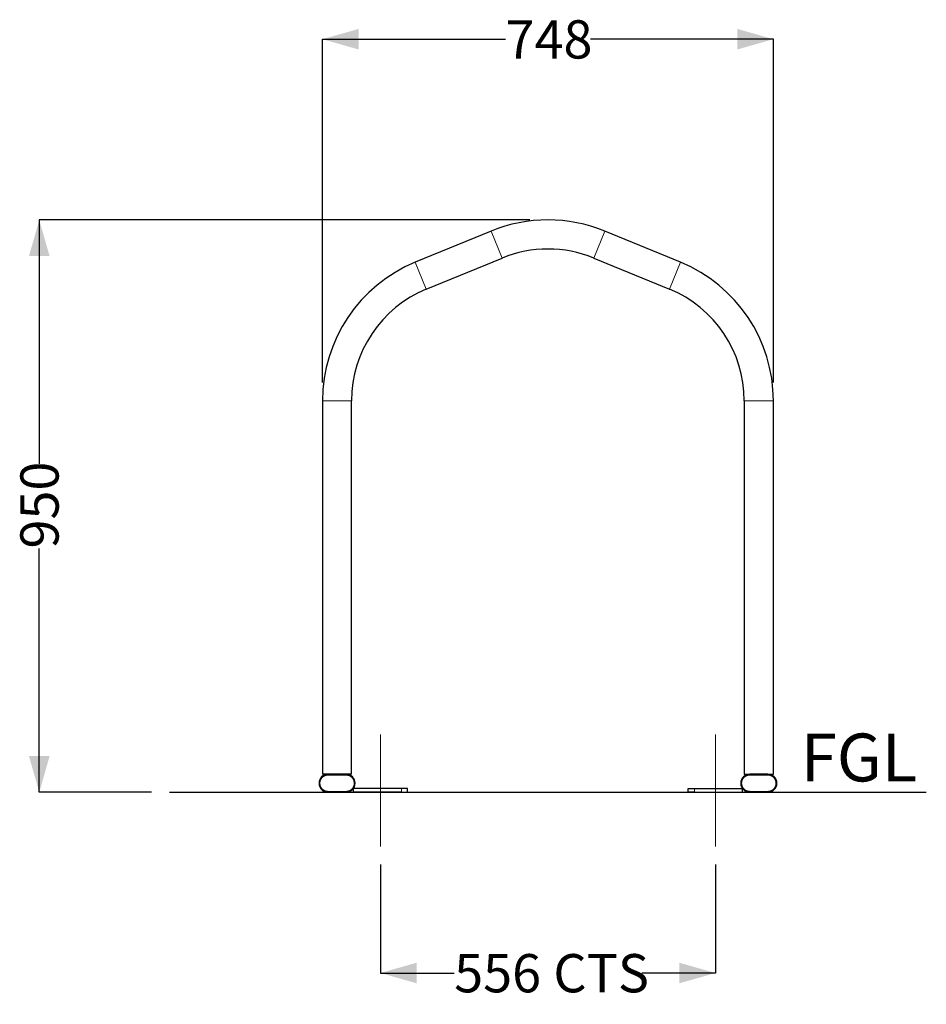
# Model space of a CAD drawing. Units: millimetres. Extents: x 22 to 221, y 30 to 198.
# Drawn here: x 152 to 202, y 30 to 85 of the extents above; entities that cross this region are included whole.
import ezdxf

# ---------------------------------------------------------------- set-up
doc = ezdxf.new("R2010")
doc.units = ezdxf.units.MM
doc.linetypes.add('CENTERX2', pattern=[20.32, 12.7, -2.54, 2.54, -2.54])
doc.linetypes.add('PHANTOM', pattern=[12.7, 6.35, -1.27, 1.27, -1.27, 1.27, -1.27])
doc.layers.add('SLD-0', color=179, linetype='Continuous')
doc.styles.add('SLDTEXTSTYLE1', font='TXT', dxfattribs={"width": 0.75})
doc.dimstyles.new('SLDDIMSTYLE0', dxfattribs={"dimtxt": 2.116667, "dimasz": 2, "dimexe": 0, "dimexo": 0.0625, "dimgap": 0.529167, "dimtad": 0, "dimdec": 0, "dimlfac": 30, "dimrnd": 1e-09, "dimzin": 12, "dimdsep": 46, "dimtxsty": 'SLDTEXTSTYLE1', "dimsah": 1, "dimcen": 0.09, "dimadec": 0, "dimazin": 3, "dimtfac": 1, "dimtdec": 0, "dimtofl": 0, "dimtmove": 0, "dimatfit": 3, "dimfxl": 1, "dimfrac": 2, "dimtolj": 1, "dimtzin": 12, "dimarcsym": 0})

# ---------------------------------------------------------------- blocks, each defined once
blk = doc.blocks.new('_D_3')
at = {"layer": 'SLD-0'}
for p, q in [((180.476, 73.518), (153.335, 73.518)), ((153.335, 73.518), (153.335, 60.031)), ((153.335, 41.852), (153.335, 55.339)), ((159.543, 41.852), (153.335, 41.852))]:
    blk.add_line(p, q, dxfattribs=at)
for points in [[(153.335, 73.518), (152.765, 71.518), (153.905, 71.518)], [(153.335, 41.852), (153.905, 43.852), (152.765, 43.852)]]:
    blk.add_solid(points, dxfattribs=at)
at = {"layer": 'SLD-0', "insert": (152.288, 55.339), "char_height": 2.1167, "attachment_point": 1, "rotation": 90, "style": 'SLDTEXTSTYLE1'}
blk.add_mtext('950', dxfattribs=at)
blk = doc.blocks.new('_D_4')
at = {"layer": 'SLD-0'}
for p, q in [((169.005, 64.518), (169.005, 83.518)), ((169.005, 83.518), (179.13, 83.518)), ((193.948, 83.518), (183.822, 83.518)), ((193.948, 64.518), (193.948, 83.518))]:
    blk.add_line(p, q, dxfattribs=at)
for points in [[(169.005, 83.518), (171.005, 82.948), (171.005, 84.088)], [(193.948, 83.518), (191.948, 84.088), (191.948, 82.948)]]:
    blk.add_solid(points, dxfattribs=at)
at = {"layer": 'SLD-0', "insert": (179.13, 84.565), "char_height": 2.1167, "attachment_point": 1, "style": 'SLDTEXTSTYLE1'}
blk.add_mtext('748', dxfattribs=at)
blk = doc.blocks.new('_D_5')
at = {"layer": 'SLD-0'}
for p, q in [((172.21, 37.852), (172.21, 31.852)), ((190.743, 37.852), (190.743, 31.852)), ((172.21, 31.852), (176.289, 31.852)), ((190.743, 31.852), (186.664, 31.852))]:
    blk.add_line(p, q, dxfattribs=at)
for points in [[(172.21, 31.852), (174.21, 31.282), (174.21, 32.421)], [(190.743, 31.852), (188.743, 32.421), (188.743, 31.282)]]:
    blk.add_solid(points, dxfattribs=at)
at = {"layer": 'SLD-0', "char_height": 2.1167, "attachment_point": 1, "style": 'SLDTEXTSTYLE1'}
for s, insert in [('556', (176.289, 32.899)), ('CTS', (181.774, 32.899))]:
    blk.add_mtext(s, dxfattribs=dict(at, insert=insert))

msp = doc.modelspace()

# ---------------------------------------------------------------- linework, layer by layer
at = {"color": 7, "linetype": 'Continuous', "lineweight": 25}
for p, q in [((178.331, 72.897), (174.136, 71.174)), ((188.816, 71.174), (184.621, 72.897)), ((174.748, 69.685), (178.943, 71.408)), ((184.01, 71.408), (188.205, 69.685)), ((169.005, 63.518), (169.005, 42.852)), ((170.615, 42.852), (170.615, 63.518)), ((192.338, 63.518), (192.338, 42.852)), ((193.948, 42.852), (193.948, 63.518)), ((169.31, 42.852), (169.005, 42.852)), ((170.31, 42.852), (169.31, 42.852)), ((170.615, 42.852), (170.31, 42.852)), ((192.338, 42.852), (192.643, 42.852)), ((193.643, 42.852), (192.643, 42.852)), ((193.643, 42.852), (193.948, 42.852)), ((170.71, 41.852), (170.71, 42.052)), ((173.376, 42.052), (170.71, 42.052)), ((173.71, 42.052), (173.376, 42.052)), ((173.71, 41.852), (173.71, 42.052)), ((189.243, 41.852), (189.243, 42.052)), ((189.243, 42.052), (189.576, 42.052)), ((189.576, 42.052), (192.243, 42.052)), ((192.243, 41.852), (192.243, 42.052)), ((169.31, 41.852), (170.31, 41.852)), ((173.376, 41.852), (170.71, 41.852)), ((173.376, 41.852), (173.71, 41.852)), ((189.576, 41.852), (189.243, 41.852)), ((189.576, 41.852), (192.243, 41.852)), ((192.643, 41.852), (193.643, 41.852))]:
    msp.add_line(p, q, dxfattribs=at)
at = {"color": 8, "linetype": 'PHANTOM', "lineweight": 18}
for p, q in [((178.943, 71.408), (178.331, 72.897)), ((184.01, 71.408), (184.621, 72.897)), ((174.748, 69.685), (174.136, 71.174)), ((188.205, 69.685), (188.816, 71.174)), ((170.615, 63.518), (169.005, 63.518)), ((192.338, 63.518), (193.948, 63.518)), ((169.31, 42.852), (169.31, 42.802)), ((169.31, 42.802), (170.31, 42.802)), ((170.31, 42.802), (170.31, 42.852)), ((192.643, 42.852), (192.643, 42.802)), ((192.643, 42.802), (193.643, 42.802)), ((193.643, 42.802), (193.643, 42.852)), ((173.376, 42.052), (173.376, 41.852)), ((189.576, 42.052), (189.576, 41.852)), ((169.31, 41.902), (170.31, 41.902)), ((169.31, 41.852), (169.31, 41.902)), ((170.31, 41.902), (170.31, 41.852)), ((192.643, 41.902), (193.643, 41.902)), ((192.643, 41.852), (192.643, 41.902)), ((193.643, 41.902), (193.643, 41.852))]:
    msp.add_line(p, q, dxfattribs=at)
at = {"color": 7, "linetype": 'Continuous', "lineweight": 25}
for centre, radius, start, end in [((181.476, 65.242), 8.277, 67.6668, 112.3332), ((181.476, 65.242), 6.667, 67.6668, 112.3332), ((177.281, 63.518), 8.277, 112.3332, 180), ((185.671, 63.518), 8.277, 0, 67.6668), ((177.281, 63.518), 6.667, 112.3332, 180), ((185.671, 63.518), 6.667, 0, 67.6668), ((169.31, 42.352), 0.5, 90, 270), ((169.31, 42.352), 0.5, 90, 270), ((170.31, 42.352), 0.5, 270, 90), ((170.31, 42.352), 0.5, 270, 90), ((192.643, 42.352), 0.5, 90, 270), ((192.643, 42.352), 0.5, 90, 270), ((193.643, 42.352), 0.5, 270, 90)]:
    msp.add_arc(centre, radius, start, end, dxfattribs=at)
at = {"color": 8, "linetype": 'PHANTOM', "lineweight": 18}
for points, knots in [([(169.31, 42.802), (169.296, 42.801), (169.267, 42.801), (169.225, 42.794), (169.173, 42.782), (169.109, 42.757), (169.049, 42.72), (169.003, 42.682), (168.969, 42.647), (168.939, 42.608), (168.902, 42.548), (168.869, 42.462), (168.855, 42.352), (168.867, 42.259), (168.889, 42.189), (168.911, 42.14), (168.939, 42.096), (168.969, 42.056), (169.003, 42.021), (169.042, 41.989), (169.086, 41.96), (169.134, 41.936), (169.208, 41.91), (169.267, 41.905), (169.31, 41.902)], [0, 0, 0, 0, 0.030189, 0.060239, 0.090424, 0.144481, 0.204919, 0.238326, 0.271745, 0.307989, 0.344246, 0.420953, 0.500022, 0.57909, 0.617508, 0.655939, 0.692183, 0.728439, 0.761846, 0.795265, 0.835572, 0.873789, 0.909848, 1, 1, 1, 1]), ([(170.31, 42.802), (170.352, 42.798), (170.421, 42.793), (170.511, 42.757), (170.57, 42.72), (170.617, 42.682), (170.65, 42.647), (170.681, 42.608), (170.708, 42.563), (170.73, 42.514), (170.753, 42.444), (170.764, 42.352), (170.751, 42.241), (170.718, 42.156), (170.681, 42.096), (170.65, 42.056), (170.617, 42.021), (170.57, 41.983), (170.511, 41.946), (170.44, 41.919), (170.374, 41.904), (170.331, 41.903), (170.31, 41.902)], [0, 0, 0, 0, 0.090164, 0.144228, 0.204674, 0.238097, 0.271508, 0.30777, 0.344018, 0.382454, 0.420877, 0.499956, 0.579034, 0.655752, 0.692013, 0.728262, 0.761685, 0.795097, 0.855542, 0.909607, 0.954801, 1, 1, 1, 1]), ([(192.643, 42.802), (192.629, 42.801), (192.6, 42.801), (192.558, 42.794), (192.506, 42.782), (192.442, 42.757), (192.382, 42.72), (192.336, 42.682), (192.302, 42.647), (192.272, 42.608), (192.235, 42.548), (192.202, 42.462), (192.188, 42.352), (192.2, 42.259), (192.222, 42.189), (192.245, 42.14), (192.272, 42.096), (192.302, 42.056), (192.336, 42.021), (192.375, 41.989), (192.419, 41.96), (192.468, 41.936), (192.541, 41.91), (192.6, 41.905), (192.643, 41.902)], [0, 0, 0, 0, 0.030189, 0.060239, 0.090424, 0.144481, 0.204919, 0.238326, 0.271745, 0.307989, 0.344246, 0.420953, 0.500022, 0.57909, 0.617508, 0.655939, 0.692183, 0.728439, 0.761846, 0.795265, 0.835572, 0.873789, 0.909848, 1, 1, 1, 1]), ([(193.643, 42.802), (193.686, 42.798), (193.754, 42.793), (193.844, 42.757), (193.904, 42.72), (193.95, 42.682), (193.984, 42.647), (194.014, 42.608), (194.042, 42.563), (194.064, 42.514), (194.086, 42.444), (194.098, 42.352), (194.084, 42.241), (194.051, 42.156), (194.014, 42.096), (193.984, 42.056), (193.95, 42.021), (193.904, 41.983), (193.844, 41.946), (193.774, 41.919), (193.707, 41.904), (193.664, 41.903), (193.643, 41.902)], [0, 0, 0, 0, 0.090164, 0.144228, 0.204674, 0.238097, 0.271508, 0.30777, 0.344018, 0.382454, 0.420877, 0.499956, 0.579034, 0.655752, 0.692013, 0.728262, 0.761685, 0.795097, 0.855542, 0.909607, 0.954801, 1, 1, 1, 1])]:
    msp.add_open_spline(points, degree=3, knots=knots, dxfattribs=at)
at = {"layer": 'SLD-0', "linetype": 'CENTERX2', "lineweight": 18}
for p, q in [((172.21, 38.852), (172.21, 45.052)), ((190.743, 38.852), (190.743, 45.052))]:
    msp.add_line(p, q, dxfattribs=at)
at = {"layer": 'SLD-0'}
msp.add_line((160.543, 41.852), (202.41, 41.852), dxfattribs=at)

# ---------------------------------------------------------------- texts
at = {"layer": 'SLD-0', "insert": (195.464, 45.099), "char_height": 2.6458, "attachment_point": 1, "style": 'SLDTEXTSTYLE1'}
msp.add_mtext('FGL', dxfattribs=at)

# ---------------------------------------------------------------- dimensions: what is measured, and where the dimension line sits
at = {"layer": 'SLD-0'}
dim = msp.add_linear_dim(base=(193.948, 83.518), p1=(169.005, 63.518), p2=(193.948, 63.518), dimstyle='SLDDIMSTYLE0', dxfattribs=at)
dim.commit()
dim.dimension.update_dxf_attribs({"geometry": '_D_4', "text_midpoint": (181.476, 83.518), "dimtype": 160})
dim = msp.add_linear_dim(base=(153.335, 73.518), p1=(160.543, 41.852), p2=(181.476, 73.518), angle=90, dimstyle='SLDDIMSTYLE0', dxfattribs=at)
dim.commit()
dim.dimension.update_dxf_attribs({"geometry": '_D_3', "text_midpoint": (153.335, 57.685), "dimtype": 160})
dim = msp.add_linear_dim(base=(190.743, 31.852), p1=(172.21, 38.852), p2=(190.743, 38.852), text='<> CTS', dimstyle='SLDDIMSTYLE0', dxfattribs=at)
dim.commit()
dim.dimension.update_dxf_attribs({"geometry": '_D_5', "text_midpoint": (181.476, 31.852), "dimtype": 160})

doc.saveas('drawing.dxf')
